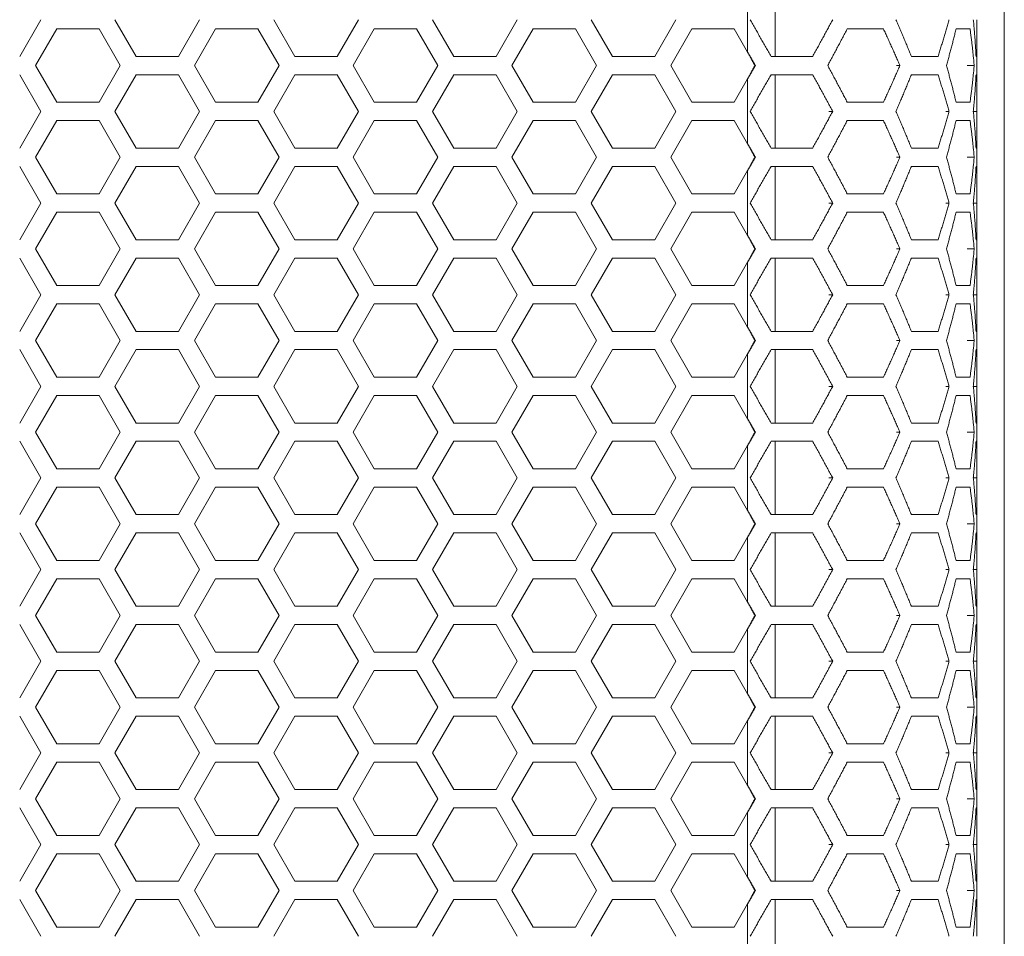
# Model space of a CAD drawing. Units: millimetres. Extents: x -1129 to 1421, y 782 to 3016.
# Drawn here: x 82 to 189, y 2243 to 2343 of the extents above; entities that cross this region are included whole.
import ezdxf

# ---------------------------------------------------------------- set-up
doc = ezdxf.new("R2010")
doc.units = ezdxf.units.MM
doc.layers.get('0').update_dxf_attribs({"lineweight": 5})
doc.layers.add('一般（ビューポート）', color=7, linetype='Continuous', lineweight=5)

# ---------------------------------------------------------------- blocks, each defined once
blk = doc.blocks.new('A$C4eac4ae8')
at = {"color": 7, "linetype": 'Continuous', "lineweight": 5}
for p, q in [((7.0472, -13.189), (7.0472, 13.189)), ((6.063, -7.2441), (6.063, -6.9291)), ((5.9449, -7.226), (5.9449, -6.9473)), ((2.8186, -7.2441), (2.9095, -7.0866)), ((3.2277, -7.0866), (3.3186, -7.2441)), ((3.5005, -7.2441), (3.5914, -7.0866)), ((3.9096, -7.0866), (4.0005, -7.2441)), ((4.1824, -7.2441), (4.2733, -7.0866)), ((4.5915, -7.0866), (4.6824, -7.2441)), ((4.8643, -7.2441), (4.9552, -7.0866)), ((5.2734, -7.0866), (5.3644, -7.2441)), ((5.5462, -7.2441), (5.6371, -7.0866)), ((6.9291, -7.2441), (6.9291, -7.0866)), ((2.9777, -7.126), (2.8868, -7.2835)), ((3.1595, -7.126), (2.9777, -7.126)), ((3.2504, -7.2835), (3.1595, -7.126)), ((3.6596, -7.126), (3.5687, -7.2835)), ((3.8414, -7.126), (3.6596, -7.126)), ((3.9323, -7.2835), (3.8414, -7.126)), ((4.3415, -7.126), (4.2506, -7.2835)), ((4.5233, -7.126), (4.3415, -7.126)), ((4.6143, -7.2835), (4.5233, -7.126)), ((5.0234, -7.126), (4.9325, -7.2835)), ((5.2052, -7.126), (5.0234, -7.126)), ((5.2962, -7.2835), (5.2052, -7.126)), ((5.7053, -7.126), (5.6144, -7.2835)), ((5.8872, -7.126), (5.7053, -7.126)), ((5.9449, -7.226), (5.8872, -7.126)), ((6.3725, -7.126), (6.5281, -7.126)), ((6.8401, -7.126), (6.9, -7.126)), ((3.3186, -7.2441), (3.5005, -7.2441)), ((4.0005, -7.2441), (4.1824, -7.2441)), ((4.6824, -7.2441), (4.8643, -7.2441)), ((5.3644, -7.2441), (5.5462, -7.2441)), ((6.2242, -7.2441), (6.0461, -7.2441)), ((6.7626, -7.2441), (6.6481, -7.2441)), ((6.9291, -7.2441), (6.9258, -7.2441)), ((6.9291, -7.3228), (6.9291, -7.2441)), ((2.8868, -7.2835), (2.9777, -7.4409)), ((3.1595, -7.4409), (3.2504, -7.2835)), ((3.5687, -7.2835), (3.6596, -7.4409)), ((3.8414, -7.4409), (3.9323, -7.2835)), ((4.2506, -7.2835), (4.3415, -7.4409)), ((4.5233, -7.4409), (4.6143, -7.2835)), ((4.9325, -7.2835), (5.0234, -7.4409)), ((5.2052, -7.4409), (5.2962, -7.2835)), ((5.6144, -7.2835), (5.7053, -7.4409)), ((5.9781, -7.2835), (5.9761, -7.2835)), ((6.5987, -7.2835), (6.5848, -7.2835)), ((6.9179, -7.2835), (6.8872, -7.2835)), ((2.9095, -7.4803), (2.8186, -7.3228)), ((3.3186, -7.3228), (3.2277, -7.4803)), ((3.5005, -7.3228), (3.3186, -7.3228)), ((3.5914, -7.4803), (3.5005, -7.3228)), ((4.0005, -7.3228), (3.9096, -7.4803)), ((4.1824, -7.3228), (4.0005, -7.3228)), ((4.2733, -7.4803), (4.1824, -7.3228)), ((4.6824, -7.3228), (4.5915, -7.4803)), ((4.8643, -7.3228), (4.6824, -7.3228)), ((4.9552, -7.4803), (4.8643, -7.3228)), ((5.3644, -7.3228), (5.2734, -7.4803)), ((5.5462, -7.3228), (5.3644, -7.3228)), ((5.6371, -7.4803), (5.5462, -7.3228)), ((5.8872, -7.4409), (5.9449, -7.341)), ((5.9449, -7.6197), (5.9449, -7.341)), ((6.0461, -7.3228), (6.2242, -7.3228)), ((6.063, -7.6378), (6.063, -7.3228)), ((6.6481, -7.3228), (6.7626, -7.3228)), ((6.9258, -7.3228), (6.9291, -7.3228)), ((6.9291, -7.4803), (6.9291, -7.3228)), ((2.9777, -7.4409), (3.1595, -7.4409)), ((3.6596, -7.4409), (3.8414, -7.4409)), ((4.3415, -7.4409), (4.5233, -7.4409)), ((5.0234, -7.4409), (5.2052, -7.4409)), ((5.7053, -7.4409), (5.8872, -7.4409)), ((6.5281, -7.4409), (6.3725, -7.4409)), ((6.9, -7.4409), (6.8401, -7.4409)), ((2.8186, -7.6378), (2.9095, -7.4803)), ((3.2277, -7.4803), (3.3186, -7.6378)), ((3.5005, -7.6378), (3.5914, -7.4803)), ((3.9096, -7.4803), (4.0005, -7.6378)), ((4.1824, -7.6378), (4.2733, -7.4803)), ((4.5915, -7.4803), (4.6824, -7.6378)), ((4.8643, -7.6378), (4.9552, -7.4803)), ((5.2734, -7.4803), (5.3644, -7.6378)), ((5.5462, -7.6378), (5.6371, -7.4803)), ((6.3101, -7.4803), (6.2936, -7.4803)), ((6.8097, -7.4803), (6.7954, -7.4803)), ((6.9291, -7.4803), (6.9142, -7.4803)), ((6.9291, -7.6378), (6.9291, -7.4803)), ((2.9777, -7.5197), (2.8868, -7.6772)), ((3.1595, -7.5197), (2.9777, -7.5197)), ((3.2504, -7.6772), (3.1595, -7.5197)), ((3.6596, -7.5197), (3.5687, -7.6772)), ((3.8414, -7.5197), (3.6596, -7.5197)), ((3.9323, -7.6772), (3.8414, -7.5197)), ((4.3415, -7.5197), (4.2506, -7.6772)), ((4.5233, -7.5197), (4.3415, -7.5197)), ((4.6143, -7.6772), (4.5233, -7.5197)), ((5.0234, -7.5197), (4.9325, -7.6772)), ((5.2052, -7.5197), (5.0234, -7.5197)), ((5.2962, -7.6772), (5.2052, -7.5197)), ((5.7053, -7.5197), (5.6144, -7.6772)), ((5.8872, -7.5197), (5.7053, -7.5197)), ((5.9449, -7.6197), (5.8872, -7.5197)), ((6.3725, -7.5197), (6.5281, -7.5197)), ((6.8401, -7.5197), (6.9, -7.5197)), ((3.3186, -7.6378), (3.5005, -7.6378)), ((4.0005, -7.6378), (4.1824, -7.6378)), ((4.6824, -7.6378), (4.8643, -7.6378)), ((5.3644, -7.6378), (5.5462, -7.6378)), ((6.2242, -7.6378), (6.0461, -7.6378)), ((6.7626, -7.6378), (6.6481, -7.6378)), ((6.9291, -7.6378), (6.9258, -7.6378)), ((6.9291, -7.7165), (6.9291, -7.6378)), ((2.8868, -7.6772), (2.9777, -7.8346)), ((3.1595, -7.8346), (3.2504, -7.6772)), ((3.5687, -7.6772), (3.6596, -7.8346)), ((3.8414, -7.8346), (3.9323, -7.6772)), ((4.2506, -7.6772), (4.3415, -7.8346)), ((4.5233, -7.8346), (4.6143, -7.6772)), ((4.9325, -7.6772), (5.0234, -7.8346)), ((5.2052, -7.8346), (5.2962, -7.6772)), ((5.6144, -7.6772), (5.7053, -7.8346)), ((5.9781, -7.6772), (5.9761, -7.6772)), ((6.5987, -7.6772), (6.5848, -7.6772)), ((6.9179, -7.6772), (6.8872, -7.6772)), ((2.9095, -7.874), (2.8186, -7.7165)), ((3.3186, -7.7165), (3.2277, -7.874)), ((3.5005, -7.7165), (3.3186, -7.7165)), ((3.5914, -7.874), (3.5005, -7.7165)), ((4.0005, -7.7165), (3.9096, -7.874)), ((4.1824, -7.7165), (4.0005, -7.7165)), ((4.2733, -7.874), (4.1824, -7.7165)), ((4.6824, -7.7165), (4.5915, -7.874)), ((4.8643, -7.7165), (4.6824, -7.7165)), ((4.9552, -7.874), (4.8643, -7.7165)), ((5.3644, -7.7165), (5.2734, -7.874)), ((5.5462, -7.7165), (5.3644, -7.7165)), ((5.6371, -7.874), (5.5462, -7.7165)), ((5.8872, -7.8346), (5.9449, -7.7347)), ((5.9449, -8.0134), (5.9449, -7.7347)), ((6.0461, -7.7165), (6.2242, -7.7165)), ((6.063, -8.0315), (6.063, -7.7165)), ((6.6481, -7.7165), (6.7626, -7.7165)), ((6.9258, -7.7165), (6.9291, -7.7165)), ((6.9291, -7.874), (6.9291, -7.7165)), ((2.9777, -7.8346), (3.1595, -7.8346)), ((3.6596, -7.8346), (3.8414, -7.8346)), ((4.3415, -7.8346), (4.5233, -7.8346)), ((5.0234, -7.8346), (5.2052, -7.8346)), ((5.7053, -7.8346), (5.8872, -7.8346)), ((6.5281, -7.8346), (6.3725, -7.8346)), ((6.9, -7.8346), (6.8401, -7.8346)), ((2.8186, -8.0315), (2.9095, -7.874)), ((3.2277, -7.874), (3.3186, -8.0315)), ((3.5005, -8.0315), (3.5914, -7.874)), ((3.9096, -7.874), (4.0005, -8.0315)), ((4.1824, -8.0315), (4.2733, -7.874)), ((4.5915, -7.874), (4.6824, -8.0315)), ((4.8643, -8.0315), (4.9552, -7.874)), ((5.2734, -7.874), (5.3644, -8.0315)), ((5.5462, -8.0315), (5.6371, -7.874)), ((6.3101, -7.874), (6.2936, -7.874)), ((6.8097, -7.874), (6.7954, -7.874)), ((6.9291, -7.874), (6.9142, -7.874)), ((6.9291, -8.0315), (6.9291, -7.874)), ((2.9777, -7.9134), (2.8868, -8.0709)), ((3.1595, -7.9134), (2.9777, -7.9134)), ((3.2504, -8.0709), (3.1595, -7.9134)), ((3.6596, -7.9134), (3.5687, -8.0709)), ((3.8414, -7.9134), (3.6596, -7.9134)), ((3.9323, -8.0709), (3.8414, -7.9134)), ((4.3415, -7.9134), (4.2506, -8.0709)), ((4.5233, -7.9134), (4.3415, -7.9134)), ((4.6143, -8.0709), (4.5233, -7.9134)), ((5.0234, -7.9134), (4.9325, -8.0709)), ((5.2052, -7.9134), (5.0234, -7.9134)), ((5.2962, -8.0709), (5.2052, -7.9134)), ((5.7053, -7.9134), (5.6144, -8.0709)), ((5.8872, -7.9134), (5.7053, -7.9134)), ((5.9449, -8.0134), (5.8872, -7.9134)), ((6.3725, -7.9134), (6.5281, -7.9134)), ((6.8401, -7.9134), (6.9, -7.9134)), ((3.3186, -8.0315), (3.5005, -8.0315)), ((4.0005, -8.0315), (4.1824, -8.0315)), ((4.6824, -8.0315), (4.8643, -8.0315)), ((5.3644, -8.0315), (5.5462, -8.0315)), ((6.2242, -8.0315), (6.0461, -8.0315)), ((6.7626, -8.0315), (6.6481, -8.0315)), ((6.9291, -8.0315), (6.9258, -8.0315)), ((6.9291, -8.1102), (6.9291, -8.0315)), ((2.8868, -8.0709), (2.9777, -8.2283)), ((3.1595, -8.2283), (3.2504, -8.0709)), ((3.5687, -8.0709), (3.6596, -8.2283)), ((3.8414, -8.2283), (3.9323, -8.0709)), ((4.2506, -8.0709), (4.3415, -8.2283)), ((4.5233, -8.2283), (4.6143, -8.0709)), ((4.9325, -8.0709), (5.0234, -8.2283)), ((5.2052, -8.2283), (5.2962, -8.0709)), ((5.6144, -8.0709), (5.7053, -8.2283)), ((5.9781, -8.0709), (5.9761, -8.0709)), ((6.5987, -8.0709), (6.5848, -8.0709)), ((6.9179, -8.0709), (6.8872, -8.0709)), ((2.9095, -8.2677), (2.8186, -8.1102)), ((3.3186, -8.1102), (3.2277, -8.2677)), ((3.5005, -8.1102), (3.3186, -8.1102)), ((3.5914, -8.2677), (3.5005, -8.1102)), ((4.0005, -8.1102), (3.9096, -8.2677)), ((4.1824, -8.1102), (4.0005, -8.1102)), ((4.2733, -8.2677), (4.1824, -8.1102)), ((4.6824, -8.1102), (4.5915, -8.2677)), ((4.8643, -8.1102), (4.6824, -8.1102)), ((4.9552, -8.2677), (4.8643, -8.1102)), ((5.3644, -8.1102), (5.2734, -8.2677)), ((5.5462, -8.1102), (5.3644, -8.1102)), ((5.6371, -8.2677), (5.5462, -8.1102)), ((6.0461, -8.1102), (6.2242, -8.1102)), ((6.063, -8.4252), (6.063, -8.1102)), ((6.6481, -8.1102), (6.7626, -8.1102)), ((6.9258, -8.1102), (6.9291, -8.1102)), ((6.9291, -8.2677), (6.9291, -8.1102)), ((5.8872, -8.2283), (5.9449, -8.1284)), ((5.9449, -8.4071), (5.9449, -8.1284)), ((2.9777, -8.2283), (3.1595, -8.2283)), ((3.6596, -8.2283), (3.8414, -8.2283)), ((4.3415, -8.2283), (4.5233, -8.2283)), ((5.0234, -8.2283), (5.2052, -8.2283)), ((5.7053, -8.2283), (5.8872, -8.2283)), ((6.5281, -8.2283), (6.3725, -8.2283)), ((6.9, -8.2283), (6.8401, -8.2283)), ((2.8186, -8.4252), (2.9095, -8.2677)), ((3.2277, -8.2677), (3.3186, -8.4252)), ((3.5005, -8.4252), (3.5914, -8.2677)), ((3.9096, -8.2677), (4.0005, -8.4252)), ((4.1824, -8.4252), (4.2733, -8.2677)), ((4.5915, -8.2677), (4.6824, -8.4252)), ((4.8643, -8.4252), (4.9552, -8.2677)), ((5.2734, -8.2677), (5.3644, -8.4252)), ((5.5462, -8.4252), (5.6371, -8.2677)), ((6.3101, -8.2677), (6.2936, -8.2677)), ((6.8097, -8.2677), (6.7954, -8.2677)), ((6.9291, -8.2677), (6.9142, -8.2677)), ((6.9291, -8.4252), (6.9291, -8.2677)), ((2.9777, -8.3071), (2.8868, -8.4646)), ((3.1595, -8.3071), (2.9777, -8.3071)), ((3.2504, -8.4646), (3.1595, -8.3071)), ((3.6596, -8.3071), (3.5687, -8.4646)), ((3.8414, -8.3071), (3.6596, -8.3071)), ((3.9323, -8.4646), (3.8414, -8.3071)), ((4.3415, -8.3071), (4.2506, -8.4646)), ((4.5233, -8.3071), (4.3415, -8.3071)), ((4.6143, -8.4646), (4.5233, -8.3071)), ((5.0234, -8.3071), (4.9325, -8.4646)), ((5.2052, -8.3071), (5.0234, -8.3071)), ((5.2962, -8.4646), (5.2052, -8.3071)), ((5.7053, -8.3071), (5.6144, -8.4646)), ((5.8872, -8.3071), (5.7053, -8.3071)), ((5.9449, -8.4071), (5.8872, -8.3071)), ((6.3725, -8.3071), (6.5281, -8.3071)), ((6.8401, -8.3071), (6.9, -8.3071)), ((3.3186, -8.4252), (3.5005, -8.4252)), ((4.0005, -8.4252), (4.1824, -8.4252)), ((4.6824, -8.4252), (4.8643, -8.4252)), ((5.3644, -8.4252), (5.5462, -8.4252)), ((6.2242, -8.4252), (6.0461, -8.4252)), ((6.7626, -8.4252), (6.6481, -8.4252)), ((6.9291, -8.4252), (6.9258, -8.4252)), ((6.9291, -8.5039), (6.9291, -8.4252)), ((2.8868, -8.4646), (2.9777, -8.622)), ((3.1595, -8.622), (3.2504, -8.4646)), ((3.5687, -8.4646), (3.6596, -8.622)), ((3.8414, -8.622), (3.9323, -8.4646)), ((4.2506, -8.4646), (4.3415, -8.622)), ((4.5233, -8.622), (4.6143, -8.4646)), ((4.9325, -8.4646), (5.0234, -8.622)), ((5.2052, -8.622), (5.2962, -8.4646)), ((5.6144, -8.4646), (5.7053, -8.622)), ((5.9781, -8.4646), (5.9761, -8.4646)), ((6.5987, -8.4646), (6.5848, -8.4646)), ((6.9179, -8.4646), (6.8872, -8.4646)), ((2.9095, -8.6614), (2.8186, -8.5039)), ((3.3186, -8.5039), (3.2277, -8.6614)), ((3.5005, -8.5039), (3.3186, -8.5039)), ((3.5914, -8.6614), (3.5005, -8.5039)), ((4.0005, -8.5039), (3.9096, -8.6614)), ((4.1824, -8.5039), (4.0005, -8.5039)), ((4.2733, -8.6614), (4.1824, -8.5039)), ((4.6824, -8.5039), (4.5915, -8.6614)), ((4.8643, -8.5039), (4.6824, -8.5039)), ((4.9552, -8.6614), (4.8643, -8.5039)), ((5.3644, -8.5039), (5.2734, -8.6614)), ((5.5462, -8.5039), (5.3644, -8.5039)), ((5.6371, -8.6614), (5.5462, -8.5039)), ((5.8872, -8.622), (5.9449, -8.5221)), ((5.9449, -8.8008), (5.9449, -8.5221)), ((6.0461, -8.5039), (6.2242, -8.5039)), ((6.063, -8.8189), (6.063, -8.5039)), ((6.6481, -8.5039), (6.7626, -8.5039)), ((6.9258, -8.5039), (6.9291, -8.5039)), ((6.9291, -8.6614), (6.9291, -8.5039)), ((2.9777, -8.622), (3.1595, -8.622)), ((3.6596, -8.622), (3.8414, -8.622)), ((4.3415, -8.622), (4.5233, -8.622)), ((5.0234, -8.622), (5.2052, -8.622)), ((5.7053, -8.622), (5.8872, -8.622)), ((6.5281, -8.622), (6.3725, -8.622)), ((6.9, -8.622), (6.8401, -8.622)), ((2.8186, -8.8189), (2.9095, -8.6614)), ((3.2277, -8.6614), (3.3186, -8.8189)), ((3.5005, -8.8189), (3.5914, -8.6614)), ((3.9096, -8.6614), (4.0005, -8.8189)), ((4.1824, -8.8189), (4.2733, -8.6614)), ((4.5915, -8.6614), (4.6824, -8.8189)), ((4.8643, -8.8189), (4.9552, -8.6614)), ((5.2734, -8.6614), (5.3644, -8.8189)), ((5.5462, -8.8189), (5.6371, -8.6614)), ((6.3101, -8.6614), (6.2936, -8.6614)), ((6.8097, -8.6614), (6.7954, -8.6614)), ((6.9291, -8.6614), (6.9142, -8.6614)), ((6.9291, -8.8189), (6.9291, -8.6614)), ((2.9777, -8.7008), (2.8868, -8.8583)), ((3.1595, -8.7008), (2.9777, -8.7008)), ((3.2504, -8.8583), (3.1595, -8.7008)), ((3.6596, -8.7008), (3.5687, -8.8583)), ((3.8414, -8.7008), (3.6596, -8.7008)), ((3.9323, -8.8583), (3.8414, -8.7008)), ((4.3415, -8.7008), (4.2506, -8.8583)), ((4.5233, -8.7008), (4.3415, -8.7008)), ((4.6143, -8.8583), (4.5233, -8.7008)), ((5.0234, -8.7008), (4.9325, -8.8583)), ((5.2052, -8.7008), (5.0234, -8.7008)), ((5.2962, -8.8583), (5.2052, -8.7008)), ((5.7053, -8.7008), (5.6144, -8.8583)), ((5.8872, -8.7008), (5.7053, -8.7008)), ((5.9449, -8.8008), (5.8872, -8.7008)), ((6.3725, -8.7008), (6.5281, -8.7008)), ((6.8401, -8.7008), (6.9, -8.7008)), ((3.3186, -8.8189), (3.5005, -8.8189)), ((4.0005, -8.8189), (4.1824, -8.8189)), ((4.6824, -8.8189), (4.8643, -8.8189)), ((5.3644, -8.8189), (5.5462, -8.8189)), ((6.2242, -8.8189), (6.0461, -8.8189)), ((6.7626, -8.8189), (6.6481, -8.8189)), ((6.9291, -8.8189), (6.9258, -8.8189)), ((6.9291, -8.8976), (6.9291, -8.8189)), ((2.8868, -8.8583), (2.9777, -9.0157)), ((3.1595, -9.0157), (3.2504, -8.8583)), ((3.5687, -8.8583), (3.6596, -9.0157)), ((3.8414, -9.0157), (3.9323, -8.8583)), ((4.2506, -8.8583), (4.3415, -9.0157)), ((4.5233, -9.0157), (4.6143, -8.8583)), ((4.9325, -8.8583), (5.0234, -9.0157)), ((5.2052, -9.0157), (5.2962, -8.8583)), ((5.6144, -8.8583), (5.7053, -9.0157)), ((5.9781, -8.8583), (5.9761, -8.8583)), ((6.5987, -8.8583), (6.5848, -8.8583)), ((6.9179, -8.8583), (6.8872, -8.8583)), ((2.9095, -9.0551), (2.8186, -8.8976)), ((3.3186, -8.8976), (3.2277, -9.0551)), ((3.5005, -8.8976), (3.3186, -8.8976)), ((3.5914, -9.0551), (3.5005, -8.8976)), ((4.0005, -8.8976), (3.9096, -9.0551)), ((4.1824, -8.8976), (4.0005, -8.8976)), ((4.2733, -9.0551), (4.1824, -8.8976)), ((4.6824, -8.8976), (4.5915, -9.0551)), ((4.8643, -8.8976), (4.6824, -8.8976)), ((4.9552, -9.0551), (4.8643, -8.8976)), ((5.3644, -8.8976), (5.2734, -9.0551)), ((5.5462, -8.8976), (5.3644, -8.8976)), ((5.6371, -9.0551), (5.5462, -8.8976)), ((5.8872, -9.0157), (5.9449, -8.9158)), ((5.9449, -9.1945), (5.9449, -8.9158)), ((6.0461, -8.8976), (6.2242, -8.8976)), ((6.063, -9.2126), (6.063, -8.8976)), ((6.6481, -8.8976), (6.7626, -8.8976)), ((6.9258, -8.8976), (6.9291, -8.8976)), ((6.9291, -9.0551), (6.9291, -8.8976)), ((2.9777, -9.0157), (3.1595, -9.0157)), ((3.6596, -9.0157), (3.8414, -9.0157)), ((4.3415, -9.0157), (4.5233, -9.0157)), ((5.0234, -9.0157), (5.2052, -9.0157)), ((5.7053, -9.0157), (5.8872, -9.0157)), ((6.5281, -9.0157), (6.3725, -9.0157)), ((6.9, -9.0157), (6.8401, -9.0157)), ((2.8186, -9.2126), (2.9095, -9.0551)), ((3.2277, -9.0551), (3.3186, -9.2126)), ((3.5005, -9.2126), (3.5914, -9.0551)), ((3.9096, -9.0551), (4.0005, -9.2126)), ((4.1824, -9.2126), (4.2733, -9.0551)), ((4.5915, -9.0551), (4.6824, -9.2126)), ((4.8643, -9.2126), (4.9552, -9.0551)), ((5.2734, -9.0551), (5.3644, -9.2126)), ((5.5462, -9.2126), (5.6371, -9.0551)), ((6.3101, -9.0551), (6.2936, -9.0551)), ((6.8097, -9.0551), (6.7954, -9.0551)), ((6.9291, -9.0551), (6.9142, -9.0551)), ((6.9291, -9.2126), (6.9291, -9.0551)), ((2.9777, -9.0945), (2.8868, -9.252)), ((3.1595, -9.0945), (2.9777, -9.0945)), ((3.2504, -9.252), (3.1595, -9.0945)), ((3.6596, -9.0945), (3.5687, -9.252)), ((3.8414, -9.0945), (3.6596, -9.0945)), ((3.9323, -9.252), (3.8414, -9.0945)), ((4.3415, -9.0945), (4.2506, -9.252)), ((4.5233, -9.0945), (4.3415, -9.0945)), ((4.6143, -9.252), (4.5233, -9.0945)), ((5.0234, -9.0945), (4.9325, -9.252)), ((5.2052, -9.0945), (5.0234, -9.0945)), ((5.2962, -9.252), (5.2052, -9.0945)), ((5.7053, -9.0945), (5.6144, -9.252)), ((5.8872, -9.0945), (5.7053, -9.0945)), ((5.9449, -9.1945), (5.8872, -9.0945)), ((6.3725, -9.0945), (6.5281, -9.0945)), ((6.8401, -9.0945), (6.9, -9.0945)), ((3.3186, -9.2126), (3.5005, -9.2126)), ((4.0005, -9.2126), (4.1824, -9.2126)), ((4.6824, -9.2126), (4.8643, -9.2126)), ((5.3644, -9.2126), (5.5462, -9.2126)), ((6.2242, -9.2126), (6.0461, -9.2126)), ((6.7626, -9.2126), (6.6481, -9.2126)), ((6.9291, -9.2126), (6.9258, -9.2126)), ((6.9291, -9.2913), (6.9291, -9.2126)), ((2.8868, -9.252), (2.9777, -9.4094)), ((3.1595, -9.4094), (3.2504, -9.252)), ((3.5687, -9.252), (3.6596, -9.4094)), ((3.8414, -9.4094), (3.9323, -9.252)), ((4.2506, -9.252), (4.3415, -9.4094)), ((4.5233, -9.4094), (4.6143, -9.252)), ((4.9325, -9.252), (5.0234, -9.4094)), ((5.2052, -9.4094), (5.2962, -9.252)), ((5.6144, -9.252), (5.7053, -9.4094)), ((5.9781, -9.252), (5.9761, -9.252)), ((6.5987, -9.252), (6.5848, -9.252)), ((6.9179, -9.252), (6.8872, -9.252)), ((2.9095, -9.4488), (2.8186, -9.2913)), ((3.3186, -9.2913), (3.2277, -9.4488)), ((3.5005, -9.2913), (3.3186, -9.2913)), ((3.5914, -9.4488), (3.5005, -9.2913)), ((4.0005, -9.2913), (3.9096, -9.4488)), ((4.1824, -9.2913), (4.0005, -9.2913)), ((4.2733, -9.4488), (4.1824, -9.2913)), ((4.6824, -9.2913), (4.5915, -9.4488)), ((4.8643, -9.2913), (4.6824, -9.2913)), ((4.9552, -9.4488), (4.8643, -9.2913)), ((5.3644, -9.2913), (5.2734, -9.4488)), ((5.5462, -9.2913), (5.3644, -9.2913)), ((5.6371, -9.4488), (5.5462, -9.2913)), ((6.0461, -9.2913), (6.2242, -9.2913)), ((6.063, -9.6063), (6.063, -9.2913)), ((6.6481, -9.2913), (6.7626, -9.2913)), ((6.9258, -9.2913), (6.9291, -9.2913)), ((6.9291, -9.4488), (6.9291, -9.2913)), ((5.8872, -9.4094), (5.9449, -9.3095)), ((5.9449, -9.5882), (5.9449, -9.3095)), ((2.9777, -9.4094), (3.1595, -9.4094)), ((3.6596, -9.4094), (3.8414, -9.4094)), ((4.3415, -9.4094), (4.5233, -9.4094)), ((5.0234, -9.4094), (5.2052, -9.4094)), ((5.7053, -9.4094), (5.8872, -9.4094)), ((6.5281, -9.4094), (6.3725, -9.4094)), ((6.9, -9.4094), (6.8401, -9.4094)), ((2.8186, -9.6063), (2.9095, -9.4488)), ((3.2277, -9.4488), (3.3186, -9.6063)), ((3.5005, -9.6063), (3.5914, -9.4488)), ((3.9096, -9.4488), (4.0005, -9.6063)), ((4.1824, -9.6063), (4.2733, -9.4488)), ((4.5915, -9.4488), (4.6824, -9.6063)), ((4.8643, -9.6063), (4.9552, -9.4488)), ((5.2734, -9.4488), (5.3644, -9.6063)), ((5.5462, -9.6063), (5.6371, -9.4488)), ((6.3101, -9.4488), (6.2936, -9.4488)), ((6.8097, -9.4488), (6.7954, -9.4488)), ((6.9291, -9.4488), (6.9142, -9.4488)), ((6.9291, -9.6063), (6.9291, -9.4488)), ((2.9777, -9.4882), (2.8868, -9.6457)), ((3.1595, -9.4882), (2.9777, -9.4882)), ((3.2504, -9.6457), (3.1595, -9.4882)), ((3.6596, -9.4882), (3.5687, -9.6457)), ((3.8414, -9.4882), (3.6596, -9.4882)), ((3.9323, -9.6457), (3.8414, -9.4882)), ((4.3415, -9.4882), (4.2506, -9.6457)), ((4.5233, -9.4882), (4.3415, -9.4882)), ((4.6143, -9.6457), (4.5233, -9.4882)), ((5.0234, -9.4882), (4.9325, -9.6457)), ((5.2052, -9.4882), (5.0234, -9.4882)), ((5.2962, -9.6457), (5.2052, -9.4882)), ((5.7053, -9.4882), (5.6144, -9.6457)), ((5.8872, -9.4882), (5.7053, -9.4882)), ((5.9449, -9.5882), (5.8872, -9.4882)), ((6.3725, -9.4882), (6.5281, -9.4882)), ((6.8401, -9.4882), (6.9, -9.4882)), ((3.3186, -9.6063), (3.5005, -9.6063)), ((4.0005, -9.6063), (4.1824, -9.6063)), ((4.6824, -9.6063), (4.8643, -9.6063)), ((5.3644, -9.6063), (5.5462, -9.6063)), ((6.2242, -9.6063), (6.0461, -9.6063)), ((6.7626, -9.6063), (6.6481, -9.6063)), ((6.9291, -9.6063), (6.9258, -9.6063)), ((6.9291, -9.685), (6.9291, -9.6063)), ((2.8868, -9.6457), (2.9777, -9.8031)), ((3.1595, -9.8031), (3.2504, -9.6457)), ((3.5687, -9.6457), (3.6596, -9.8031)), ((3.8414, -9.8031), (3.9323, -9.6457)), ((4.2506, -9.6457), (4.3415, -9.8031)), ((4.5233, -9.8031), (4.6143, -9.6457)), ((4.9325, -9.6457), (5.0234, -9.8031)), ((5.2052, -9.8031), (5.2962, -9.6457)), ((5.6144, -9.6457), (5.7053, -9.8031)), ((5.9781, -9.6457), (5.9761, -9.6457)), ((6.5987, -9.6457), (6.5848, -9.6457)), ((6.9179, -9.6457), (6.8872, -9.6457)), ((2.9095, -9.8425), (2.8186, -9.685)), ((3.3186, -9.685), (3.2277, -9.8425)), ((3.5005, -9.685), (3.3186, -9.685)), ((3.5914, -9.8425), (3.5005, -9.685)), ((4.0005, -9.685), (3.9096, -9.8425)), ((4.1824, -9.685), (4.0005, -9.685)), ((4.2733, -9.8425), (4.1824, -9.685)), ((4.6824, -9.685), (4.5915, -9.8425)), ((4.8643, -9.685), (4.6824, -9.685)), ((4.9552, -9.8425), (4.8643, -9.685)), ((5.3644, -9.685), (5.2734, -9.8425)), ((5.5462, -9.685), (5.3644, -9.685)), ((5.6371, -9.8425), (5.5462, -9.685)), ((5.8872, -9.8031), (5.9449, -9.7032)), ((5.9449, -9.9819), (5.9449, -9.7032)), ((6.0461, -9.685), (6.2242, -9.685)), ((6.063, -10), (6.063, -9.685)), ((6.6481, -9.685), (6.7626, -9.685)), ((6.9258, -9.685), (6.9291, -9.685)), ((6.9291, -9.8425), (6.9291, -9.685)), ((2.9777, -9.8031), (3.1595, -9.8031)), ((3.6596, -9.8031), (3.8414, -9.8031)), ((4.3415, -9.8031), (4.5233, -9.8031)), ((5.0234, -9.8031), (5.2052, -9.8031)), ((5.7053, -9.8031), (5.8872, -9.8031)), ((6.5281, -9.8031), (6.3725, -9.8031)), ((6.9, -9.8031), (6.8401, -9.8031)), ((2.8186, -10), (2.9095, -9.8425)), ((3.2277, -9.8425), (3.3186, -10)), ((3.5005, -10), (3.5914, -9.8425)), ((3.9096, -9.8425), (4.0005, -10)), ((4.1824, -10), (4.2733, -9.8425)), ((4.5915, -9.8425), (4.6824, -10)), ((4.8643, -10), (4.9552, -9.8425)), ((5.2734, -9.8425), (5.3644, -10)), ((5.5462, -10), (5.6371, -9.8425)), ((6.3101, -9.8425), (6.2936, -9.8425)), ((6.8097, -9.8425), (6.7954, -9.8425)), ((6.9291, -9.8425), (6.9142, -9.8425)), ((6.9291, -10), (6.9291, -9.8425)), ((2.9777, -9.8819), (2.8868, -10.0394)), ((3.1595, -9.8819), (2.9777, -9.8819)), ((3.2504, -10.0394), (3.1595, -9.8819)), ((3.6596, -9.8819), (3.5687, -10.0394)), ((3.8414, -9.8819), (3.6596, -9.8819)), ((3.9323, -10.0394), (3.8414, -9.8819)), ((4.3415, -9.8819), (4.2506, -10.0394)), ((4.5233, -9.8819), (4.3415, -9.8819)), ((4.6143, -10.0394), (4.5233, -9.8819)), ((5.0234, -9.8819), (4.9325, -10.0394)), ((5.2052, -9.8819), (5.0234, -9.8819)), ((5.2962, -10.0394), (5.2052, -9.8819)), ((5.7053, -9.8819), (5.6144, -10.0394)), ((5.8872, -9.8819), (5.7053, -9.8819)), ((5.9449, -9.9819), (5.8872, -9.8819)), ((6.3725, -9.8819), (6.5281, -9.8819)), ((6.8401, -9.8819), (6.9, -9.8819)), ((3.3186, -10), (3.5005, -10)), ((4.0005, -10), (4.1824, -10)), ((4.6824, -10), (4.8643, -10)), ((5.3644, -10), (5.5462, -10)), ((6.2242, -10), (6.0461, -10)), ((6.7626, -10), (6.6481, -10)), ((6.9291, -10), (6.9258, -10)), ((6.9291, -10.0787), (6.9291, -10)), ((2.8868, -10.0394), (2.9777, -10.1969)), ((3.1595, -10.1969), (3.2504, -10.0394)), ((3.5687, -10.0394), (3.6596, -10.1969)), ((3.8414, -10.1969), (3.9323, -10.0394)), ((4.2506, -10.0394), (4.3415, -10.1969)), ((4.5233, -10.1969), (4.6143, -10.0394)), ((4.9325, -10.0394), (5.0234, -10.1969)), ((5.2052, -10.1969), (5.2962, -10.0394)), ((5.6144, -10.0394), (5.7053, -10.1969)), ((5.9781, -10.0394), (5.9761, -10.0394)), ((6.5987, -10.0394), (6.5848, -10.0394)), ((6.9179, -10.0394), (6.8872, -10.0394)), ((2.9095, -10.2362), (2.8186, -10.0787)), ((3.3186, -10.0787), (3.2277, -10.2362)), ((3.5005, -10.0787), (3.3186, -10.0787)), ((3.5914, -10.2362), (3.5005, -10.0787)), ((4.0005, -10.0787), (3.9096, -10.2362)), ((4.1824, -10.0787), (4.0005, -10.0787)), ((4.2733, -10.2362), (4.1824, -10.0787)), ((4.6824, -10.0787), (4.5915, -10.2362)), ((4.8643, -10.0787), (4.6824, -10.0787)), ((4.9552, -10.2362), (4.8643, -10.0787)), ((5.3644, -10.0787), (5.2734, -10.2362)), ((5.5462, -10.0787), (5.3644, -10.0787)), ((5.6371, -10.2362), (5.5462, -10.0787)), ((5.8872, -10.1969), (5.9449, -10.0969)), ((5.9449, -10.3756), (5.9449, -10.0969)), ((6.0461, -10.0787), (6.2242, -10.0787)), ((6.063, -10.3937), (6.063, -10.0787)), ((6.6481, -10.0787), (6.7626, -10.0787)), ((6.9258, -10.0787), (6.9291, -10.0787)), ((6.9291, -10.2362), (6.9291, -10.0787)), ((2.9777, -10.1969), (3.1595, -10.1969)), ((3.6596, -10.1969), (3.8414, -10.1969)), ((4.3415, -10.1969), (4.5233, -10.1969)), ((5.0234, -10.1969), (5.2052, -10.1969)), ((5.7053, -10.1969), (5.8872, -10.1969)), ((6.5281, -10.1969), (6.3725, -10.1969)), ((6.9, -10.1969), (6.8401, -10.1969)), ((2.8186, -10.3937), (2.9095, -10.2362)), ((2.9777, -10.2756), (2.8868, -10.4331)), ((3.1595, -10.2756), (2.9777, -10.2756)), ((3.2504, -10.4331), (3.1595, -10.2756)), ((3.2277, -10.2362), (3.3186, -10.3937)), ((3.5005, -10.3937), (3.5914, -10.2362)), ((3.6596, -10.2756), (3.5687, -10.4331)), ((3.8414, -10.2756), (3.6596, -10.2756)), ((3.9323, -10.4331), (3.8414, -10.2756)), ((3.9096, -10.2362), (4.0005, -10.3937)), ((4.1824, -10.3937), (4.2733, -10.2362)), ((4.3415, -10.2756), (4.2506, -10.4331)), ((4.5233, -10.2756), (4.3415, -10.2756)), ((4.6143, -10.4331), (4.5233, -10.2756)), ((4.5915, -10.2362), (4.6824, -10.3937)), ((4.8643, -10.3937), (4.9552, -10.2362)), ((5.0234, -10.2756), (4.9325, -10.4331)), ((5.2052, -10.2756), (5.0234, -10.2756)), ((5.2962, -10.4331), (5.2052, -10.2756)), ((5.2734, -10.2362), (5.3644, -10.3937)), ((5.5462, -10.3937), (5.6371, -10.2362)), ((5.7053, -10.2756), (5.6144, -10.4331)), ((5.8872, -10.2756), (5.7053, -10.2756)), ((5.9449, -10.3756), (5.8872, -10.2756)), ((6.3101, -10.2362), (6.2936, -10.2362)), ((6.3725, -10.2756), (6.5281, -10.2756)), ((6.8097, -10.2362), (6.7954, -10.2362)), ((6.8401, -10.2756), (6.9, -10.2756)), ((6.9291, -10.2362), (6.9142, -10.2362)), ((6.9291, -10.3937), (6.9291, -10.2362)), ((3.3186, -10.3937), (3.5005, -10.3937)), ((4.0005, -10.3937), (4.1824, -10.3937)), ((4.6824, -10.3937), (4.8643, -10.3937)), ((5.3644, -10.3937), (5.5462, -10.3937)), ((6.2242, -10.3937), (6.0461, -10.3937)), ((6.7626, -10.3937), (6.6481, -10.3937)), ((6.9291, -10.3937), (6.9258, -10.3937)), ((6.9291, -10.4724), (6.9291, -10.3937)), ((2.8868, -10.4331), (2.9777, -10.5906)), ((3.1595, -10.5906), (3.2504, -10.4331)), ((3.5687, -10.4331), (3.6596, -10.5906)), ((3.8414, -10.5906), (3.9323, -10.4331)), ((4.2506, -10.4331), (4.3415, -10.5906)), ((4.5233, -10.5906), (4.6143, -10.4331)), ((4.9325, -10.4331), (5.0234, -10.5906)), ((5.2052, -10.5906), (5.2962, -10.4331)), ((5.6144, -10.4331), (5.7053, -10.5906)), ((5.9781, -10.4331), (5.9761, -10.4331)), ((6.5987, -10.4331), (6.5848, -10.4331)), ((6.9179, -10.4331), (6.8872, -10.4331)), ((2.9095, -10.6299), (2.8186, -10.4724)), ((3.3186, -10.4724), (3.2277, -10.6299)), ((3.5005, -10.4724), (3.3186, -10.4724)), ((3.5914, -10.6299), (3.5005, -10.4724)), ((4.0005, -10.4724), (3.9096, -10.6299)), ((4.1824, -10.4724), (4.0005, -10.4724)), ((4.2733, -10.6299), (4.1824, -10.4724)), ((4.6824, -10.4724), (4.5915, -10.6299)), ((4.8643, -10.4724), (4.6824, -10.4724)), ((4.9552, -10.6299), (4.8643, -10.4724)), ((5.3644, -10.4724), (5.2734, -10.6299)), ((5.5462, -10.4724), (5.3644, -10.4724)), ((5.6371, -10.6299), (5.5462, -10.4724)), ((6.0461, -10.4724), (6.2242, -10.4724)), ((6.063, -10.7874), (6.063, -10.4724)), ((6.6481, -10.4724), (6.7626, -10.4724)), ((6.9258, -10.4724), (6.9291, -10.4724)), ((6.9291, -10.6299), (6.9291, -10.4724)), ((5.8872, -10.5906), (5.9449, -10.4906)), ((5.9449, -10.7693), (5.9449, -10.4906)), ((2.9777, -10.5906), (3.1595, -10.5906)), ((3.6596, -10.5906), (3.8414, -10.5906)), ((4.3415, -10.5906), (4.5233, -10.5906)), ((5.0234, -10.5906), (5.2052, -10.5906)), ((5.7053, -10.5906), (5.8872, -10.5906)), ((6.5281, -10.5906), (6.3725, -10.5906)), ((6.9, -10.5906), (6.8401, -10.5906)), ((2.8186, -10.7874), (2.9095, -10.6299)), ((3.2277, -10.6299), (3.3186, -10.7874)), ((3.5005, -10.7874), (3.5914, -10.6299)), ((3.9096, -10.6299), (4.0005, -10.7874)), ((4.1824, -10.7874), (4.2733, -10.6299)), ((4.5915, -10.6299), (4.6824, -10.7874)), ((4.8643, -10.7874), (4.9552, -10.6299)), ((5.2734, -10.6299), (5.3644, -10.7874)), ((5.5462, -10.7874), (5.6371, -10.6299)), ((6.3101, -10.6299), (6.2936, -10.6299)), ((6.8097, -10.6299), (6.7954, -10.6299)), ((6.9291, -10.6299), (6.9142, -10.6299)), ((6.9291, -10.7874), (6.9291, -10.6299)), ((2.9777, -10.6693), (2.8868, -10.8268)), ((3.1595, -10.6693), (2.9777, -10.6693)), ((3.2504, -10.8268), (3.1595, -10.6693)), ((3.6596, -10.6693), (3.5687, -10.8268)), ((3.8414, -10.6693), (3.6596, -10.6693)), ((3.9323, -10.8268), (3.8414, -10.6693)), ((4.3415, -10.6693), (4.2506, -10.8268)), ((4.5233, -10.6693), (4.3415, -10.6693)), ((4.6143, -10.8268), (4.5233, -10.6693)), ((5.0234, -10.6693), (4.9325, -10.8268)), ((5.2052, -10.6693), (5.0234, -10.6693)), ((5.2962, -10.8268), (5.2052, -10.6693)), ((5.7053, -10.6693), (5.6144, -10.8268)), ((5.8872, -10.6693), (5.7053, -10.6693)), ((5.9449, -10.7693), (5.8872, -10.6693)), ((6.3725, -10.6693), (6.5281, -10.6693)), ((6.8401, -10.6693), (6.9, -10.6693)), ((3.3186, -10.7874), (3.5005, -10.7874)), ((4.0005, -10.7874), (4.1824, -10.7874)), ((4.6824, -10.7874), (4.8643, -10.7874)), ((5.3644, -10.7874), (5.5462, -10.7874)), ((6.2242, -10.7874), (6.0461, -10.7874)), ((6.7626, -10.7874), (6.6481, -10.7874)), ((6.9291, -10.7874), (6.9258, -10.7874)), ((6.9291, -10.8661), (6.9291, -10.7874)), ((2.9095, -11.0236), (2.8186, -10.8661)), ((2.8868, -10.8268), (2.9777, -10.9843)), ((3.1595, -10.9843), (3.2504, -10.8268)), ((3.3186, -10.8661), (3.2277, -11.0236)), ((3.5005, -10.8661), (3.3186, -10.8661)), ((3.5914, -11.0236), (3.5005, -10.8661)), ((3.5687, -10.8268), (3.6596, -10.9843)), ((3.8414, -10.9843), (3.9323, -10.8268)), ((4.0005, -10.8661), (3.9096, -11.0236)), ((4.1824, -10.8661), (4.0005, -10.8661)), ((4.2733, -11.0236), (4.1824, -10.8661)), ((4.2506, -10.8268), (4.3415, -10.9843)), ((4.5233, -10.9843), (4.6143, -10.8268)), ((4.6824, -10.8661), (4.5915, -11.0236)), ((4.8643, -10.8661), (4.6824, -10.8661)), ((4.9552, -11.0236), (4.8643, -10.8661)), ((4.9325, -10.8268), (5.0234, -10.9843)), ((5.2052, -10.9843), (5.2962, -10.8268)), ((5.3644, -10.8661), (5.2734, -11.0236)), ((5.5462, -10.8661), (5.3644, -10.8661)), ((5.6371, -11.0236), (5.5462, -10.8661)), ((5.6144, -10.8268), (5.7053, -10.9843)), ((5.9781, -10.8268), (5.9761, -10.8268)), ((6.0461, -10.8661), (6.2242, -10.8661)), ((6.063, -11.1811), (6.063, -10.8661)), ((6.5987, -10.8268), (6.5848, -10.8268)), ((6.6481, -10.8661), (6.7626, -10.8661)), ((6.9179, -10.8268), (6.8872, -10.8268)), ((6.9258, -10.8661), (6.9291, -10.8661)), ((6.9291, -11.0236), (6.9291, -10.8661)), ((5.8872, -10.9843), (5.9449, -10.8843)), ((5.9449, -11.163), (5.9449, -10.8843)), ((2.9777, -10.9843), (3.1595, -10.9843)), ((3.6596, -10.9843), (3.8414, -10.9843)), ((4.3415, -10.9843), (4.5233, -10.9843)), ((5.0234, -10.9843), (5.2052, -10.9843)), ((5.7053, -10.9843), (5.8872, -10.9843)), ((6.5281, -10.9843), (6.3725, -10.9843)), ((6.9, -10.9843), (6.8401, -10.9843))]:
    blk.add_line(p, q, dxfattribs=at)
for points in [[(5.9553, -7.0866), (6.0008, -7.1654), (6.0461, -7.2441)], [(6.2242, -7.2441), (6.2678, -7.1654), (6.3101, -7.0866)], [(6.5815, -7.0866), (6.6162, -7.1654), (6.6481, -7.2441)], [(6.7626, -7.2441), (6.7879, -7.1654), (6.8097, -7.0866)], [(6.9142, -7.0866), (6.9221, -7.1654), (6.9258, -7.2441)], [(6.3725, -7.126), (6.3315, -7.2047), (6.2889, -7.2835)], [(6.5987, -7.2835), (6.5647, -7.2047), (6.5281, -7.126)], [(6.8401, -7.126), (6.8212, -7.2047), (6.7986, -7.2835)], [(6.9179, -7.2835), (6.911, -7.2047), (6.9, -7.126)], [(5.9761, -7.2835), (5.9605, -7.2547), (5.9449, -7.226)], [(5.9781, -7.2835), (5.9615, -7.2547), (5.9449, -7.226)], [(5.9449, -7.341), (5.9605, -7.3122), (5.9761, -7.2835)], [(5.9449, -7.341), (5.9615, -7.3122), (5.9781, -7.2835)], [(6.2889, -7.2835), (6.3315, -7.3622), (6.3725, -7.4409)], [(6.5281, -7.4409), (6.5647, -7.3622), (6.5987, -7.2835)], [(6.7986, -7.2835), (6.8212, -7.3622), (6.8401, -7.4409)], [(6.9, -7.4409), (6.911, -7.3622), (6.9179, -7.2835)], [(6.0461, -7.3228), (6.0008, -7.4016), (5.9553, -7.4803)], [(6.3101, -7.4803), (6.2678, -7.4016), (6.2242, -7.3228)], [(6.6481, -7.3228), (6.6162, -7.4016), (6.5815, -7.4803)], [(6.8097, -7.4803), (6.7879, -7.4016), (6.7626, -7.3228)], [(6.9258, -7.3228), (6.9221, -7.4016), (6.9142, -7.4803)], [(5.9553, -7.4803), (6.0008, -7.5591), (6.0461, -7.6378)], [(6.2242, -7.6378), (6.2678, -7.5591), (6.3101, -7.4803)], [(6.5815, -7.4803), (6.6162, -7.5591), (6.6481, -7.6378)], [(6.7626, -7.6378), (6.7879, -7.5591), (6.8097, -7.4803)], [(6.9142, -7.4803), (6.9221, -7.5591), (6.9258, -7.6378)], [(6.3725, -7.5197), (6.3315, -7.5984), (6.2889, -7.6772)], [(6.5987, -7.6772), (6.5647, -7.5984), (6.5281, -7.5197)], [(6.8401, -7.5197), (6.8212, -7.5984), (6.7986, -7.6772)], [(6.9179, -7.6772), (6.911, -7.5984), (6.9, -7.5197)], [(5.9761, -7.6772), (5.9605, -7.6484), (5.9449, -7.6197)], [(5.9781, -7.6772), (5.9615, -7.6484), (5.9449, -7.6197)], [(5.9449, -7.7347), (5.9605, -7.7059), (5.9761, -7.6772)], [(5.9449, -7.7347), (5.9615, -7.7059), (5.9781, -7.6772)], [(6.2889, -7.6772), (6.3315, -7.7559), (6.3725, -7.8346)], [(6.5281, -7.8346), (6.5647, -7.7559), (6.5987, -7.6772)], [(6.7986, -7.6772), (6.8212, -7.7559), (6.8401, -7.8346)], [(6.9, -7.8346), (6.911, -7.7559), (6.9179, -7.6772)], [(6.0461, -7.7165), (6.0008, -7.7953), (5.9553, -7.874)], [(6.3101, -7.874), (6.2678, -7.7953), (6.2242, -7.7165)], [(6.6481, -7.7165), (6.6162, -7.7953), (6.5815, -7.874)], [(6.8097, -7.874), (6.7879, -7.7953), (6.7626, -7.7165)], [(6.9258, -7.7165), (6.9221, -7.7953), (6.9142, -7.874)], [(5.9553, -7.874), (6.0008, -7.9528), (6.0461, -8.0315)], [(6.2242, -8.0315), (6.2678, -7.9528), (6.3101, -7.874)], [(6.5815, -7.874), (6.6162, -7.9528), (6.6481, -8.0315)], [(6.7626, -8.0315), (6.7879, -7.9528), (6.8097, -7.874)], [(6.9142, -7.874), (6.9221, -7.9528), (6.9258, -8.0315)], [(6.3725, -7.9134), (6.3315, -7.9921), (6.2889, -8.0709)], [(6.5987, -8.0709), (6.5647, -7.9921), (6.5281, -7.9134)], [(6.8401, -7.9134), (6.8212, -7.9921), (6.7986, -8.0709)], [(6.9179, -8.0709), (6.911, -7.9921), (6.9, -7.9134)], [(5.9761, -8.0709), (5.9605, -8.0421), (5.9449, -8.0134)], [(5.9781, -8.0709), (5.9615, -8.0421), (5.9449, -8.0134)], [(5.9449, -8.1284), (5.9605, -8.0996), (5.9761, -8.0709)], [(5.9449, -8.1284), (5.9615, -8.0996), (5.9781, -8.0709)], [(6.2889, -8.0709), (6.3315, -8.1496), (6.3725, -8.2283)], [(6.5281, -8.2283), (6.5647, -8.1496), (6.5987, -8.0709)], [(6.7986, -8.0709), (6.8212, -8.1496), (6.8401, -8.2283)], [(6.9, -8.2283), (6.911, -8.1496), (6.9179, -8.0709)], [(6.0461, -8.1102), (6.0008, -8.189), (5.9553, -8.2677)], [(6.3101, -8.2677), (6.2678, -8.189), (6.2242, -8.1102)], [(6.6481, -8.1102), (6.6162, -8.189), (6.5815, -8.2677)], [(6.8097, -8.2677), (6.7879, -8.189), (6.7626, -8.1102)], [(6.9258, -8.1102), (6.9221, -8.189), (6.9142, -8.2677)], [(5.9553, -8.2677), (6.0008, -8.3465), (6.0461, -8.4252)], [(6.2242, -8.4252), (6.2678, -8.3465), (6.3101, -8.2677)], [(6.5815, -8.2677), (6.6162, -8.3465), (6.6481, -8.4252)], [(6.7626, -8.4252), (6.7879, -8.3465), (6.8097, -8.2677)], [(6.9142, -8.2677), (6.9221, -8.3465), (6.9258, -8.4252)], [(6.3725, -8.3071), (6.3315, -8.3858), (6.2889, -8.4646)], [(6.5987, -8.4646), (6.5647, -8.3858), (6.5281, -8.3071)], [(6.8401, -8.3071), (6.8212, -8.3858), (6.7986, -8.4646)], [(6.9179, -8.4646), (6.911, -8.3858), (6.9, -8.3071)], [(5.9761, -8.4646), (5.9605, -8.4358), (5.9449, -8.4071)], [(5.9781, -8.4646), (5.9615, -8.4358), (5.9449, -8.4071)], [(5.9449, -8.5221), (5.9605, -8.4933), (5.9761, -8.4646)], [(5.9449, -8.5221), (5.9615, -8.4933), (5.9781, -8.4646)], [(6.2889, -8.4646), (6.3315, -8.5433), (6.3725, -8.622)], [(6.5281, -8.622), (6.5647, -8.5433), (6.5987, -8.4646)], [(6.7986, -8.4646), (6.8212, -8.5433), (6.8401, -8.622)], [(6.9, -8.622), (6.911, -8.5433), (6.9179, -8.4646)], [(6.0461, -8.5039), (6.0008, -8.5827), (5.9553, -8.6614)], [(6.3101, -8.6614), (6.2678, -8.5827), (6.2242, -8.5039)], [(6.6481, -8.5039), (6.6162, -8.5827), (6.5815, -8.6614)], [(6.8097, -8.6614), (6.7879, -8.5827), (6.7626, -8.5039)], [(6.9258, -8.5039), (6.9221, -8.5827), (6.9142, -8.6614)], [(5.9553, -8.6614), (6.0008, -8.7402), (6.0461, -8.8189)], [(6.2242, -8.8189), (6.2678, -8.7402), (6.3101, -8.6614)], [(6.5815, -8.6614), (6.6162, -8.7402), (6.6481, -8.8189)], [(6.7626, -8.8189), (6.7879, -8.7402), (6.8097, -8.6614)], [(6.9142, -8.6614), (6.9221, -8.7402), (6.9258, -8.8189)], [(6.3725, -8.7008), (6.3315, -8.7795), (6.2889, -8.8583)], [(6.5987, -8.8583), (6.5647, -8.7795), (6.5281, -8.7008)], [(6.8401, -8.7008), (6.8212, -8.7795), (6.7986, -8.8583)], [(6.9179, -8.8583), (6.911, -8.7795), (6.9, -8.7008)], [(5.9761, -8.8583), (5.9605, -8.8295), (5.9449, -8.8008)], [(5.9781, -8.8583), (5.9615, -8.8295), (5.9449, -8.8008)], [(5.9449, -8.9158), (5.9605, -8.887), (5.9761, -8.8583)], [(5.9449, -8.9158), (5.9615, -8.887), (5.9781, -8.8583)], [(6.2889, -8.8583), (6.3315, -8.937), (6.3725, -9.0157)], [(6.5281, -9.0157), (6.5647, -8.937), (6.5987, -8.8583)], [(6.7986, -8.8583), (6.8212, -8.937), (6.8401, -9.0157)], [(6.9, -9.0157), (6.911, -8.937), (6.9179, -8.8583)], [(6.0461, -8.8976), (6.0008, -8.9764), (5.9553, -9.0551)], [(6.3101, -9.0551), (6.2678, -8.9764), (6.2242, -8.8976)], [(6.6481, -8.8976), (6.6162, -8.9764), (6.5815, -9.0551)], [(6.8097, -9.0551), (6.7879, -8.9764), (6.7626, -8.8976)], [(6.9258, -8.8976), (6.9221, -8.9764), (6.9142, -9.0551)], [(5.9553, -9.0551), (6.0008, -9.1339), (6.0461, -9.2126)], [(6.2242, -9.2126), (6.2678, -9.1339), (6.3101, -9.0551)], [(6.5815, -9.0551), (6.6162, -9.1339), (6.6481, -9.2126)], [(6.7626, -9.2126), (6.7879, -9.1339), (6.8097, -9.0551)], [(6.9142, -9.0551), (6.9221, -9.1339), (6.9258, -9.2126)], [(6.3725, -9.0945), (6.3315, -9.1732), (6.2889, -9.252)], [(6.5987, -9.252), (6.5647, -9.1732), (6.5281, -9.0945)], [(6.8401, -9.0945), (6.8212, -9.1732), (6.7986, -9.252)], [(6.9179, -9.252), (6.911, -9.1732), (6.9, -9.0945)], [(5.9761, -9.252), (5.9605, -9.2232), (5.9449, -9.1945)], [(5.9781, -9.252), (5.9615, -9.2232), (5.9449, -9.1945)], [(5.9449, -9.3095), (5.9605, -9.2807), (5.9761, -9.252)], [(5.9449, -9.3095), (5.9615, -9.2807), (5.9781, -9.252)], [(6.2889, -9.252), (6.3315, -9.3307), (6.3725, -9.4094)], [(6.5281, -9.4094), (6.5647, -9.3307), (6.5987, -9.252)], [(6.7986, -9.252), (6.8212, -9.3307), (6.8401, -9.4094)], [(6.9, -9.4094), (6.911, -9.3307), (6.9179, -9.252)], [(6.0461, -9.2913), (6.0008, -9.3701), (5.9553, -9.4488)], [(6.3101, -9.4488), (6.2678, -9.3701), (6.2242, -9.2913)], [(6.6481, -9.2913), (6.6162, -9.3701), (6.5815, -9.4488)], [(6.8097, -9.4488), (6.7879, -9.3701), (6.7626, -9.2913)], [(6.9258, -9.2913), (6.9221, -9.3701), (6.9142, -9.4488)], [(5.9553, -9.4488), (6.0008, -9.5276), (6.0461, -9.6063)], [(6.2242, -9.6063), (6.2678, -9.5276), (6.3101, -9.4488)], [(6.5815, -9.4488), (6.6162, -9.5276), (6.6481, -9.6063)], [(6.7626, -9.6063), (6.7879, -9.5276), (6.8097, -9.4488)], [(6.9142, -9.4488), (6.9221, -9.5276), (6.9258, -9.6063)], [(6.3725, -9.4882), (6.3315, -9.5669), (6.2889, -9.6457)], [(6.5987, -9.6457), (6.5647, -9.5669), (6.5281, -9.4882)], [(6.8401, -9.4882), (6.8212, -9.5669), (6.7986, -9.6457)], [(6.9179, -9.6457), (6.911, -9.5669), (6.9, -9.4882)], [(5.9761, -9.6457), (5.9605, -9.6169), (5.9449, -9.5882)], [(5.9781, -9.6457), (5.9615, -9.6169), (5.9449, -9.5882)], [(5.9449, -9.7032), (5.9605, -9.6744), (5.9761, -9.6457)], [(5.9449, -9.7032), (5.9615, -9.6744), (5.9781, -9.6457)], [(6.2889, -9.6457), (6.3315, -9.7244), (6.3725, -9.8031)], [(6.5281, -9.8031), (6.5647, -9.7244), (6.5987, -9.6457)], [(6.7986, -9.6457), (6.8212, -9.7244), (6.8401, -9.8031)], [(6.9, -9.8031), (6.911, -9.7244), (6.9179, -9.6457)], [(6.0461, -9.685), (6.0008, -9.7638), (5.9553, -9.8425)], [(6.3101, -9.8425), (6.2678, -9.7638), (6.2242, -9.685)], [(6.6481, -9.685), (6.6162, -9.7638), (6.5815, -9.8425)], [(6.8097, -9.8425), (6.7879, -9.7638), (6.7626, -9.685)], [(6.9258, -9.685), (6.9221, -9.7638), (6.9142, -9.8425)], [(5.9553, -9.8425), (6.0008, -9.9213), (6.0461, -10)], [(6.2242, -10), (6.2678, -9.9213), (6.3101, -9.8425)], [(6.5815, -9.8425), (6.6162, -9.9213), (6.6481, -10)], [(6.7626, -10), (6.7879, -9.9213), (6.8097, -9.8425)], [(6.9142, -9.8425), (6.9221, -9.9213), (6.9258, -10)], [(6.3725, -9.8819), (6.3315, -9.9606), (6.2889, -10.0394)], [(6.5987, -10.0394), (6.5647, -9.9606), (6.5281, -9.8819)], [(6.8401, -9.8819), (6.8212, -9.9606), (6.7986, -10.0394)], [(6.9179, -10.0394), (6.911, -9.9606), (6.9, -9.8819)], [(5.9761, -10.0394), (5.9605, -10.0106), (5.9449, -9.9819)], [(5.9781, -10.0394), (5.9615, -10.0106), (5.9449, -9.9819)], [(5.9449, -10.0969), (5.9605, -10.0681), (5.9761, -10.0394)], [(5.9449, -10.0969), (5.9615, -10.0681), (5.9781, -10.0394)], [(6.2889, -10.0394), (6.3315, -10.1181), (6.3725, -10.1969)], [(6.5281, -10.1969), (6.5647, -10.1181), (6.5987, -10.0394)], [(6.7986, -10.0394), (6.8212, -10.1181), (6.8401, -10.1969)], [(6.9, -10.1969), (6.911, -10.1181), (6.9179, -10.0394)], [(6.0461, -10.0787), (6.0008, -10.1575), (5.9553, -10.2362)], [(6.3101, -10.2362), (6.2678, -10.1575), (6.2242, -10.0787)], [(6.6481, -10.0787), (6.6162, -10.1575), (6.5815, -10.2362)], [(6.8097, -10.2362), (6.7879, -10.1575), (6.7626, -10.0787)], [(6.9258, -10.0787), (6.9221, -10.1575), (6.9142, -10.2362)], [(5.9553, -10.2362), (6.0008, -10.315), (6.0461, -10.3937)], [(6.2242, -10.3937), (6.2678, -10.315), (6.3101, -10.2362)], [(6.3725, -10.2756), (6.3315, -10.3543), (6.2889, -10.4331)], [(6.5987, -10.4331), (6.5647, -10.3543), (6.5281, -10.2756)], [(6.5815, -10.2362), (6.6162, -10.315), (6.6481, -10.3937)], [(6.7626, -10.3937), (6.7879, -10.315), (6.8097, -10.2362)], [(6.8401, -10.2756), (6.8212, -10.3543), (6.7986, -10.4331)], [(6.9179, -10.4331), (6.911, -10.3543), (6.9, -10.2756)], [(6.9142, -10.2362), (6.9221, -10.315), (6.9258, -10.3937)], [(5.9761, -10.4331), (5.9605, -10.4043), (5.9449, -10.3756)], [(5.9781, -10.4331), (5.9615, -10.4043), (5.9449, -10.3756)], [(5.9449, -10.4906), (5.9605, -10.4618), (5.9761, -10.4331)], [(5.9449, -10.4906), (5.9615, -10.4618), (5.9781, -10.4331)], [(6.2889, -10.4331), (6.3315, -10.5118), (6.3725, -10.5906)], [(6.5281, -10.5906), (6.5647, -10.5118), (6.5987, -10.4331)], [(6.7986, -10.4331), (6.8212, -10.5118), (6.8401, -10.5906)], [(6.9, -10.5906), (6.911, -10.5118), (6.9179, -10.4331)], [(6.0461, -10.4724), (6.0008, -10.5512), (5.9553, -10.6299)], [(6.3101, -10.6299), (6.2678, -10.5512), (6.2242, -10.4724)], [(6.6481, -10.4724), (6.6162, -10.5512), (6.5815, -10.6299)], [(6.8097, -10.6299), (6.7879, -10.5512), (6.7626, -10.4724)], [(6.9258, -10.4724), (6.9221, -10.5512), (6.9142, -10.6299)], [(5.9553, -10.6299), (6.0008, -10.7087), (6.0461, -10.7874)], [(6.2242, -10.7874), (6.2678, -10.7087), (6.3101, -10.6299)], [(6.5815, -10.6299), (6.6162, -10.7087), (6.6481, -10.7874)], [(6.7626, -10.7874), (6.7879, -10.7087), (6.8097, -10.6299)], [(6.9142, -10.6299), (6.9221, -10.7087), (6.9258, -10.7874)], [(6.3725, -10.6693), (6.3315, -10.748), (6.2889, -10.8268)], [(6.5987, -10.8268), (6.5647, -10.748), (6.5281, -10.6693)], [(6.8401, -10.6693), (6.8212, -10.748), (6.7986, -10.8268)], [(6.9179, -10.8268), (6.911, -10.748), (6.9, -10.6693)], [(5.9761, -10.8268), (5.9605, -10.798), (5.9449, -10.7693)], [(5.9781, -10.8268), (5.9615, -10.798), (5.9449, -10.7693)], [(5.9449, -10.8843), (5.9605, -10.8555), (5.9761, -10.8268)], [(5.9449, -10.8843), (5.9615, -10.8555), (5.9781, -10.8268)], [(6.0461, -10.8661), (6.0008, -10.9449), (5.9553, -11.0236)], [(6.3101, -11.0236), (6.2678, -10.9449), (6.2242, -10.8661)], [(6.2889, -10.8268), (6.3315, -10.9055), (6.3725, -10.9843)], [(6.5281, -10.9843), (6.5647, -10.9055), (6.5987, -10.8268)], [(6.6481, -10.8661), (6.6162, -10.9449), (6.5815, -11.0236)], [(6.8097, -11.0236), (6.7879, -10.9449), (6.7626, -10.8661)], [(6.7986, -10.8268), (6.8212, -10.9055), (6.8401, -10.9843)], [(6.9, -10.9843), (6.911, -10.9055), (6.9179, -10.8268)], [(6.9258, -10.8661), (6.9221, -10.9449), (6.9142, -11.0236)]]:
    blk.add_open_spline(points, degree=2, dxfattribs=at)

msp = doc.modelspace()

# ---------------------------------------------------------------- block references
at = {"layer": '一般（ビューポート）', "xscale": 25.4, "yscale": 25.4, "zscale": 25.4}
msp.add_blockref('A$C4eac4ae8', (10.27052, 2523.41448), dxfattribs=at)

doc.saveas('drawing.dxf')
